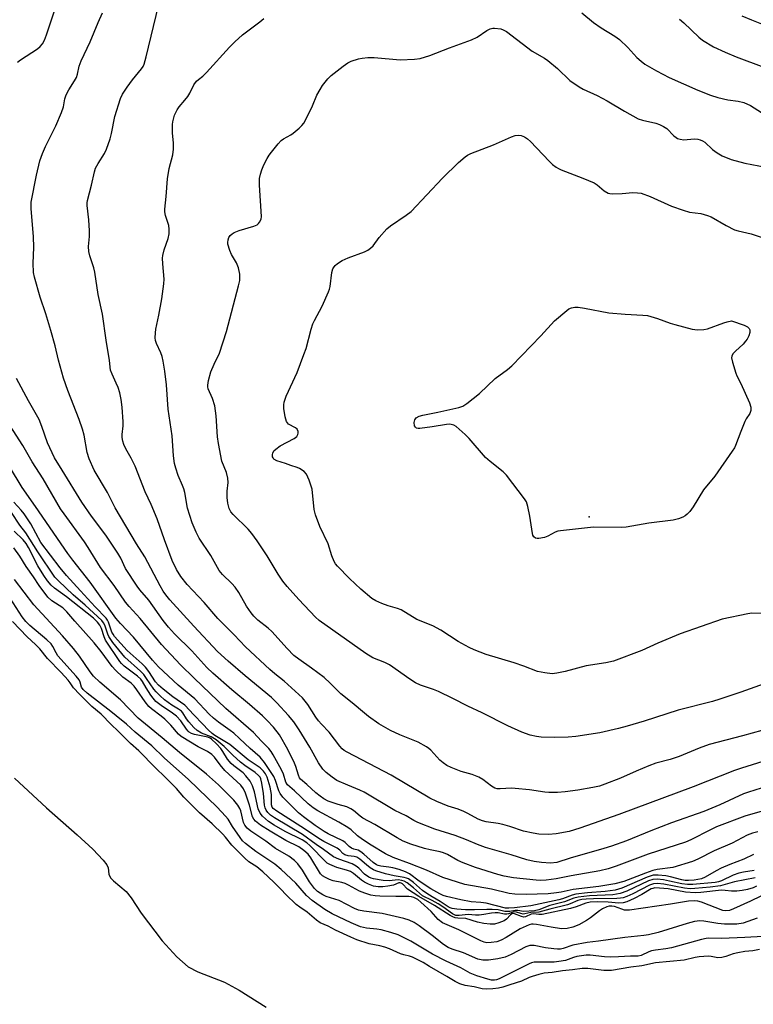
# Model space of a CAD drawing. Units: inches. Extents: x 1303767 to 1309767, y 565446 to 569446.
# Drawn here: x 1304136 to 1304360, y 565611 to 565912 of the extents above; entities that cross this region are included whole.
import ezdxf

# ---------------------------------------------------------------- set-up
doc = ezdxf.new("R2010")
doc.units = ezdxf.units.IN
doc.header["$MEASUREMENT"] = 0
for name, color, linetype in [('ELEV-Spot Elevation', 7, 'Continuous'), ('HYDRO-Stream Poly Centerlines', 142, 'Continuous'), ('HYDRO-Water Body', 4, 'Continuous'), ('Undefined', 1, 'Continuous')]:
    doc.layers.add(name, color=color, linetype=linetype)

msp = doc.modelspace()

# ---------------------------------------------------------------- linework, layer by layer
at = {"layer": 'ELEV-Spot Elevation'}
msp.add_point((1304310.1, 565760.3, 386.38), dxfattribs=at)
at = {"layer": 'HYDRO-Stream Poly Centerlines'}
msp.add_lwpolyline([(1304134.25, 565680.4), (1304144.14, 565671.32), (1304153.49, 565663.02), (1304158.28, 565658.6), (1304161.42, 565655.3), (1304162.51, 565653.8), (1304162.96, 565652.88), (1304163.21, 565650.93), (1304163.7, 565649.89), (1304164.58, 565648.89), (1304168.48, 565645.64), (1304169.98, 565643.72), (1304173.09, 565639.02), (1304179.49, 565630.58), (1304183.95, 565625.64), (1304187.46, 565622.59), (1304190.43, 565621.07), (1304198.58, 565617.96), (1304203.08, 565615.47), (1304211.28, 565610.23)], dxfattribs=at)
at = {"layer": 'HYDRO-Water Body'}
msp.add_lwpolyline([(1304134.25, 565680.4), (1304144.14, 565671.32), (1304153.49, 565663.02), (1304158.28, 565658.6), (1304161.42, 565655.3), (1304162.51, 565653.8), (1304162.96, 565652.88), (1304163.21, 565650.93), (1304163.7, 565649.89), (1304164.58, 565648.89), (1304168.48, 565645.64), (1304169.98, 565643.72), (1304173.09, 565639.02), (1304179.49, 565630.58), (1304183.95, 565625.64), (1304187.46, 565622.59), (1304190.43, 565621.07), (1304198.58, 565617.96), (1304203.08, 565615.47), (1304211.28, 565610.23)], dxfattribs=at)
at = {"layer": 'Undefined'}
for points, elevation in [([(1304362.8, 565677.29), (1304358.94, 565676.09), (1304357.39, 565675.53), (1304350.1, 565672.24), (1304345.24, 565670.14), (1304335.31, 565666.71), (1304328.99, 565664.28), (1304321.54, 565661.22), (1304316.93, 565659.57), (1304314.6, 565658.84), (1304304.28, 565655.91), (1304300.23, 565654.54), (1304298.36, 565654.32), (1304295.53, 565654.54), (1304293.33, 565654.87), (1304291.12, 565655.35), (1304286.25, 565656.86), (1304278.43, 565659.14), (1304275.94, 565660.03), (1304272.6, 565661.49), (1304269.13, 565662.86), (1304262.93, 565664.8), (1304257.73, 565666.79), (1304256.5, 565667.39), (1304254.17, 565668.79), (1304250.71, 565670.5), (1304241.26, 565676.04), (1304239.99, 565676.65), (1304236.25, 565678.19), (1304232.98, 565679.67), (1304231.48, 565680.62), (1304229.62, 565682.06), (1304228.66, 565683.14), (1304227.32, 565685.05), (1304224.65, 565689.89), (1304221.41, 565695.19), (1304219.73, 565697.61), (1304218.13, 565699.5), (1304214.52, 565703.44), (1304212.9, 565705.06), (1304204.83, 565711.7), (1304199.68, 565716.17), (1304196.4, 565719.17), (1304189.16, 565726.83), (1304181.86, 565734.91), (1304180.59, 565736.45), (1304179.79, 565737.59), (1304178.84, 565739.2), (1304174.18, 565748.05), (1304171.66, 565752.11), (1304165.1, 565763.14), (1304162.77, 565767.75), (1304158.63, 565774.63), (1304157.1, 565778.11), (1304156.58, 565780.04), (1304155.64, 565785.3), (1304155.12, 565787.19), (1304154.13, 565790.15), (1304150.66, 565799.03), (1304149.32, 565802.75), (1304147.81, 565808.29), (1304146.75, 565812.65), (1304145.43, 565817.39), (1304143.91, 565822.45), (1304142.18, 565827.54), (1304140.37, 565833.73), (1304140.15, 565835.14), (1304140.04, 565837.99), (1304140.19, 565842.78), (1304140.1, 565846.16), (1304139.37, 565854.64), (1304139.43, 565856.62), (1304141.02, 565864.91), (1304142.08, 565869.26), (1304142.83, 565871.49), (1304143.74, 565873.66), (1304146.92, 565880.01), (1304148.65, 565884.12), (1304149.26, 565885.78), (1304149.7, 565888.3), (1304150.11, 565889.52), (1304150.96, 565891.04), (1304152.7, 565893.77), (1304153.24, 565894.79), (1304153.54, 565895.81), (1304154.09, 565898.25), (1304154.69, 565899.93), (1304157.42, 565905.71), (1304159.85, 565911.63), (1304161.22, 565914.56)], 376), ([(1304363.27, 565685.42), (1304356.72, 565683.4), (1304354.61, 565682.68), (1304341.95, 565677.66), (1304319.17, 565669.21), (1304307.33, 565665.02), (1304304.02, 565664.05), (1304300.03, 565663.34), (1304297.7, 565663.16), (1304294.75, 565663.2), (1304292.98, 565663.5), (1304290.05, 565664.17), (1304285.87, 565665.61), (1304283.7, 565666.21), (1304282.31, 565666.49), (1304278.63, 565667.04), (1304277.51, 565667.3), (1304276.14, 565667.84), (1304273.06, 565669.57), (1304271.79, 565670.2), (1304270.02, 565670.86), (1304267.04, 565671.74), (1304263.48, 565673.18), (1304261.37, 565674.23), (1304249.51, 565681.29), (1304236.13, 565688.3), (1304235.22, 565688.83), (1304234.58, 565689.32), (1304233.82, 565690.17), (1304230.54, 565694.4), (1304228.22, 565696.86), (1304227.35, 565697.89), (1304226.54, 565699.01), (1304224.08, 565702.88), (1304222.42, 565704.9), (1304216.83, 565710.07), (1304213.99, 565712.3), (1304212.43, 565713.62), (1304204.96, 565720.55), (1304201.54, 565724.2), (1304196.56, 565729.25), (1304192.34, 565734.16), (1304187.11, 565739.63), (1304185.15, 565742.09), (1304183.84, 565744.19), (1304182.55, 565746.96), (1304180.15, 565753.34), (1304177.91, 565759.69), (1304176.07, 565764.07), (1304174.32, 565767.98), (1304171.21, 565775.82), (1304170.04, 565778.34), (1304168.4, 565781.16), (1304167.78, 565782.43), (1304167.45, 565783.52), (1304167.27, 565784.58), (1304167.27, 565785.55), (1304167.52, 565788.22), (1304167.55, 565789.41), (1304167.27, 565793.9), (1304166.94, 565796.27), (1304166.51, 565798.32), (1304166, 565799.95), (1304165.45, 565801.29), (1304164.15, 565803.96), (1304163.7, 565805.25), (1304163.32, 565808.19), (1304162.3, 565814.42), (1304161.2, 565822.31), (1304159.93, 565828.4), (1304158.9, 565835.18), (1304158.58, 565836.53), (1304157.34, 565840.18), (1304157.06, 565841.51), (1304156.93, 565843.11), (1304157.22, 565846.18), (1304157.23, 565847.87), (1304157.04, 565851.26), (1304156.52, 565855.57), (1304156.5, 565856.43), (1304156.6, 565857.14), (1304157.88, 565861.87), (1304158.77, 565865.91), (1304159.11, 565867.03), (1304159.88, 565868.52), (1304161.87, 565871.54), (1304162.44, 565872.9), (1304163.55, 565875.98), (1304164, 565877.69), (1304165, 565882.86), (1304166.77, 565888.35), (1304167.37, 565889.64), (1304168.78, 565891.78), (1304170.43, 565894.12), (1304173.18, 565897.44), (1304173.64, 565898.15), (1304174, 565898.91), (1304174.63, 565901.1), (1304178.32, 565916.69)], 378), ([(1304307.94, 565914.63), (1304311.45, 565911.65), (1304313.78, 565909.99), (1304318.01, 565907.44), (1304319.43, 565906.42), (1304322.02, 565904), (1304324.72, 565900.93), (1304326.01, 565899.79), (1304327.17, 565898.92), (1304330.73, 565896.85), (1304334.67, 565894.81), (1304343.44, 565890.92), (1304347.31, 565889.37), (1304349.52, 565888.7), (1304352.59, 565887.93), (1304355.77, 565887.56), (1304357.42, 565887.11), (1304359.51, 565886.22), (1304362.89, 565884.12)], 380), ([(1304362.95, 565694.96), (1304357.07, 565693.31), (1304346.91, 565690.63), (1304343.76, 565689.5), (1304337.7, 565686.99), (1304334.88, 565686.1), (1304330.58, 565684.9), (1304328.36, 565684.12), (1304324.57, 565682.55), (1304319.72, 565680.36), (1304314.98, 565678.52), (1304313.29, 565677.94), (1304311.29, 565677.49), (1304306.71, 565676.67), (1304302.75, 565676.13), (1304300.42, 565676), (1304297.77, 565675.97), (1304296.59, 565676.03), (1304291.89, 565676.75), (1304287.51, 565677.24), (1304286.35, 565677.28), (1304282.89, 565677.06), (1304282.04, 565677.12), (1304281.24, 565677.33), (1304280.28, 565677.88), (1304277.59, 565679.96), (1304276.41, 565680.71), (1304274.34, 565681.49), (1304270.99, 565682.39), (1304267.96, 565683.59), (1304266.63, 565684.22), (1304265.48, 565685), (1304264.42, 565685.89), (1304261.71, 565688.91), (1304261.09, 565689.46), (1304260.37, 565689.97), (1304257.78, 565691.39), (1304252.24, 565693.59), (1304249.32, 565694.93), (1304245.77, 565697.01), (1304242.65, 565699.18), (1304241.35, 565700.21), (1304237.6, 565703.45), (1304234.13, 565706.18), (1304230.93, 565709.41), (1304229.02, 565711.18), (1304225.21, 565714.06), (1304221.29, 565716.75), (1304219.8, 565717.94), (1304217.69, 565720.01), (1304213.04, 565725.28), (1304211.94, 565726.25), (1304208.8, 565728.72), (1304207.58, 565729.89), (1304206.71, 565730.94), (1304205.28, 565733), (1304202.91, 565737.17), (1304201.77, 565738.86), (1304200.83, 565739.95), (1304197.95, 565742.64), (1304196.91, 565743.92), (1304194.37, 565748.53), (1304190.8, 565753.76), (1304189.9, 565755.6), (1304188.63, 565758.55), (1304187.25, 565762.99), (1304186.37, 565767.8), (1304186.1, 565768.89), (1304185.71, 565769.96), (1304184.39, 565772.98), (1304183.62, 565775.25), (1304183.22, 565776.68), (1304182.92, 565779.05), (1304182.58, 565785.08), (1304181.31, 565793.25), (1304180.85, 565800.71), (1304180.31, 565804.88), (1304179.79, 565807.97), (1304179.46, 565809.38), (1304179.06, 565810.49), (1304177.71, 565813.41), (1304177.45, 565814.28), (1304177.37, 565815.15), (1304177.4, 565816.62), (1304177.52, 565817.79), (1304178.46, 565822.06), (1304179.4, 565827.05), (1304180, 565831.68), (1304180.06, 565833.12), (1304179.67, 565837.73), (1304179.61, 565839.47), (1304179.65, 565840.33), (1304180.05, 565842.01), (1304181.28, 565845.54), (1304181.6, 565846.93), (1304181.63, 565848.38), (1304181.52, 565849.54), (1304180.53, 565852.54), (1304180.33, 565853.67), (1304180.3, 565854.54), (1304180.68, 565858.35), (1304181.08, 565863.79), (1304181.65, 565866.94), (1304182.71, 565871.13), (1304182.94, 565872.84), (1304183, 565874.83), (1304182.68, 565877.75), (1304182.6, 565879.2), (1304182.61, 565880.36), (1304182.71, 565881.18), (1304183.29, 565883.29), (1304184.06, 565884.88), (1304184.71, 565885.86), (1304186.42, 565887.83), (1304187.32, 565889), (1304187.9, 565889.99), (1304189.16, 565892.54), (1304189.98, 565893.64), (1304190.57, 565894.19), (1304191.88, 565895.19), (1304193.06, 565896.32), (1304200.09, 565904.06), (1304201.74, 565905.72), (1304204.11, 565907.89), (1304209.36, 565911.87), (1304210.58, 565912.89)], 380), ([(1304337.79, 565912.65), (1304339.07, 565911.54), (1304343.67, 565907.12), (1304344.8, 565906.22), (1304348.17, 565904.17), (1304351.72, 565902.51), (1304355.14, 565901.11), (1304363.63, 565897.99)], 378), ([(1304356.89, 565913.71), (1304359.82, 565912.42), (1304362.88, 565911.21)], 376), ([(1304367.95, 565710.74), (1304356.51, 565706.63), (1304350.15, 565704.5), (1304347.92, 565703.86), (1304337.41, 565701.16), (1304326.99, 565697.78), (1304321.75, 565696.23), (1304319.1, 565695.52), (1304313.39, 565694.27), (1304306.04, 565693.08), (1304303.69, 565692.87), (1304299.58, 565692.78), (1304295.43, 565692.87), (1304294.01, 565693.1), (1304292.06, 565693.55), (1304289.58, 565694.48), (1304285.27, 565696.35), (1304277.39, 565700.36), (1304272.98, 565702.43), (1304268.47, 565704.74), (1304264.07, 565706.88), (1304262.47, 565707.54), (1304258.58, 565708.87), (1304256.97, 565709.57), (1304255.24, 565710.66), (1304249.05, 565715), (1304247.57, 565715.71), (1304243.94, 565717.16), (1304241.77, 565718.48), (1304227.55, 565728.58), (1304226.45, 565729.6), (1304221.31, 565735.03), (1304217.73, 565738.98), (1304216.43, 565740.61), (1304214.93, 565742.84), (1304211.57, 565748.35), (1304208.54, 565752.98), (1304206.93, 565755.27), (1304205.77, 565756.6), (1304201.17, 565761.02), (1304200.48, 565761.91), (1304200, 565762.89), (1304199.6, 565764.51), (1304199.37, 565766.29), (1304199.41, 565768.22), (1304199.65, 565770.81), (1304199.56, 565772.22), (1304199.12, 565773.86), (1304197.75, 565777.36), (1304196.67, 565782.82), (1304196.39, 565784.84), (1304196.04, 565791.2), (1304195.64, 565794.31), (1304194.91, 565796.53), (1304193.59, 565799.54), (1304193.46, 565800.08), (1304193.43, 565800.64), (1304193.65, 565802.08), (1304194.34, 565804.67), (1304195.36, 565807.09), (1304197.02, 565810.4), (1304199.2, 565817.05), (1304202.87, 565831.03), (1304203.22, 565832.66), (1304203.27, 565833.49), (1304203.2, 565834.62), (1304202.86, 565836.56), (1304202.18, 565838.05), (1304200.72, 565840.59), (1304200.15, 565841.89), (1304199.59, 565843.76), (1304199.54, 565844.3), (1304199.64, 565845.07), (1304199.9, 565845.81), (1304200.32, 565846.45), (1304200.89, 565846.95), (1304201.54, 565847.37), (1304203.09, 565847.98), (1304207.51, 565849.25), (1304208.53, 565849.74), (1304208.95, 565850.07), (1304209.29, 565850.47), (1304209.75, 565851.41), (1304209.85, 565852.22), (1304209.28, 565861.82), (1304209.3, 565863.85), (1304209.56, 565865.24), (1304209.96, 565866.58), (1304210.6, 565868.04), (1304211.6, 565869.97), (1304212.24, 565871.03), (1304212.93, 565871.96), (1304214.94, 565874.44), (1304215.92, 565875.49), (1304216.59, 565876), (1304218.84, 565877.23), (1304219.57, 565877.73), (1304221.42, 565879.25), (1304222.27, 565880.07), (1304222.79, 565880.78), (1304223.62, 565882.36), (1304225.46, 565886.14), (1304226.85, 565889.34), (1304227.82, 565891.1), (1304228.58, 565892.3), (1304230.21, 565894.34), (1304231.2, 565895.39), (1304234.87, 565898.28), (1304236.3, 565899.28), (1304237.36, 565899.77), (1304239.6, 565900.48), (1304240.73, 565900.72), (1304242.37, 565900.89), (1304244.35, 565900.89), (1304252.35, 565900.22), (1304256.69, 565900.37), (1304258.4, 565900.58), (1304261.38, 565901.53), (1304267.4, 565903.87), (1304274.15, 565906.27), (1304275.88, 565907.11), (1304278.84, 565909.13), (1304279.86, 565909.68), (1304280.66, 565909.89), (1304281.2, 565909.92), (1304283.08, 565909.65), (1304283.85, 565909.4), (1304284.83, 565908.82), (1304292.66, 565902.81), (1304296.52, 565900.66), (1304297.47, 565900.02), (1304300.43, 565897.57), (1304304.23, 565893.92), (1304307.04, 565891.93), (1304308.29, 565891.24), (1304312.59, 565889.25), (1304315.64, 565887.67), (1304320.91, 565884.44), (1304325.11, 565882.15), (1304326.5, 565881.69), (1304330.55, 565880.86), (1304331.62, 565880.45), (1304332.92, 565879.84), (1304333.86, 565879.22), (1304336.04, 565876.98), (1304336.72, 565876.43), (1304337.21, 565876.14), (1304338.01, 565875.89), (1304339.14, 565875.76), (1304342.29, 565875.98), (1304343.35, 565875.91), (1304344.13, 565875.75), (1304344.84, 565875.45), (1304345.51, 565875.01), (1304347.9, 565872.75), (1304349.3, 565871.69), (1304350.86, 565870.84), (1304353.58, 565869.66), (1304357.73, 565868.58), (1304368.45, 565866.57)], 382), ([(1304363.14, 565730.74), (1304359.9, 565730.81), (1304358.72, 565730.7), (1304350.8, 565729.06), (1304337.97, 565724.54), (1304331.11, 565721.71), (1304326.22, 565719.4), (1304317.6, 565716.17), (1304315.29, 565715.64), (1304309.24, 565714.73), (1304302.79, 565712.97), (1304300.22, 565712.47), (1304298.79, 565712.32), (1304296.55, 565712.57), (1304294.33, 565713.05), (1304290.17, 565714.62), (1304287.15, 565715.65), (1304278.64, 565718.16), (1304274.94, 565719.62), (1304273.38, 565720.35), (1304270.09, 565722.22), (1304264.78, 565725.68), (1304262.27, 565726.95), (1304257.45, 565728.95), (1304252.57, 565731.91), (1304251.49, 565732.32), (1304248.65, 565733.12), (1304246.71, 565733.81), (1304244.82, 565734.6), (1304243.59, 565735.36), (1304240.23, 565738.2), (1304236.83, 565741.45), (1304233.12, 565745.25), (1304232.55, 565745.92), (1304232.11, 565746.63), (1304231.37, 565748.42), (1304230.31, 565752.09), (1304227.75, 565757.42), (1304226.42, 565760.94), (1304226.04, 565762.63), (1304225.4, 565768.82), (1304224.49, 565771.58), (1304223.66, 565773.4), (1304222.92, 565774.19), (1304221.54, 565775.09), (1304220.78, 565775.44), (1304218.88, 565776.02), (1304217.21, 565776.69), (1304214.52, 565777.5), (1304213.7, 565778.02), (1304213.44, 565778.36), (1304213.26, 565778.73), (1304213.21, 565779.37), (1304213.33, 565779.84), (1304213.7, 565780.49), (1304214.25, 565781.06), (1304215.6, 565782.02), (1304219.92, 565784.28), (1304220.69, 565784.91), (1304221.01, 565785.49), (1304221.1, 565785.98), (1304221.09, 565786.48), (1304220.81, 565787.12), (1304220.24, 565787.61), (1304218.19, 565788.74), (1304217.8, 565789.11), (1304217.54, 565789.56), (1304217.17, 565790.91), (1304216.76, 565793.5), (1304216.7, 565794.64), (1304216.82, 565795.43), (1304217.39, 565797.24), (1304220.75, 565804.49), (1304222.87, 565810), (1304223.5, 565811.9), (1304225.04, 565817.78), (1304225.57, 565819.43), (1304226.07, 565820.46), (1304228.44, 565824.76), (1304230.4, 565829.22), (1304230.67, 565830.03), (1304230.84, 565830.87), (1304231.42, 565835.15), (1304231.74, 565836.19), (1304232.11, 565836.89), (1304232.47, 565837.3), (1304233.12, 565837.84), (1304234.56, 565838.77), (1304236.44, 565839.59), (1304241.38, 565841.43), (1304242.4, 565841.94), (1304243.26, 565842.57), (1304244.02, 565843.3), (1304245.87, 565845.84), (1304248.23, 565848.51), (1304249.38, 565849.44), (1304254.14, 565852.63), (1304255.66, 565853.8), (1304265.23, 565863.96), (1304270.2, 565868.8), (1304272.22, 565870.51), (1304272.92, 565870.99), (1304273.91, 565871.48), (1304280.86, 565874.19), (1304286.39, 565876.66), (1304287.5, 565877.03), (1304288.59, 565877.19), (1304289.35, 565877.08), (1304290.34, 565876.62), (1304291.28, 565875.98), (1304292.16, 565875.22), (1304297.87, 565869.18), (1304298.93, 565868.2), (1304300.05, 565867.33), (1304300.78, 565866.89), (1304301.58, 565866.52), (1304308.16, 565864.01), (1304311.67, 565862.53), (1304312.62, 565861.92), (1304314.75, 565860.09), (1304315.96, 565859.42), (1304316.49, 565859.28), (1304317.33, 565859.22), (1304320.22, 565859.32), (1304323.46, 565859.56), (1304324.9, 565859.52), (1304326.04, 565859.36), (1304328.8, 565858.42), (1304335.33, 565855.41), (1304338.87, 565854.14), (1304340.8, 565853.59), (1304344.35, 565853.17), (1304346.36, 565852.59), (1304347.44, 565852.11), (1304352.05, 565849.5), (1304354.65, 565848.2), (1304355.71, 565847.88), (1304359.67, 565846.91), (1304365.75, 565844.94)], 384), ([(1304361.34, 565647.29), (1304360.29, 565646.82), (1304358.57, 565646.31), (1304356.92, 565645.99), (1304355.31, 565645.81), (1304353.7, 565645.8), (1304351.8, 565646.02), (1304350.61, 565646.04), (1304344.27, 565645.36), (1304342.56, 565645.29), (1304339.59, 565645.45), (1304334.35, 565646.44), (1304331.7, 565646.71), (1304330.24, 565646.75), (1304329.62, 565646.64), (1304329.11, 565646.44), (1304326.26, 565644.76), (1304323.9, 565643.51), (1304321.71, 565642.54), (1304320.59, 565642.19), (1304319.26, 565642.14), (1304315.92, 565642.4), (1304312.68, 565642.55), (1304310.45, 565642.41), (1304309.1, 565642.09), (1304306.15, 565640.96), (1304304.45, 565640.5), (1304295.78, 565638.67), (1304294.77, 565638.61), (1304293.09, 565638.82), (1304292.39, 565638.77), (1304290.62, 565637.97), (1304290.16, 565637.86), (1304289.39, 565638), (1304287.3, 565638.85), (1304286.69, 565638.89), (1304286.09, 565638.54), (1304284.86, 565637.23), (1304284.14, 565636.71), (1304282.51, 565636.06), (1304281.18, 565635.68), (1304279.83, 565635.64), (1304277.91, 565635.88), (1304276, 565636.3), (1304272.38, 565637.4), (1304269.94, 565637.53), (1304269.16, 565637.66), (1304268.45, 565637.91), (1304267.65, 565638.33), (1304262.84, 565641.44), (1304258.02, 565644.17), (1304254.59, 565646.43), (1304252.99, 565647.99), (1304252.59, 565648.26), (1304252.29, 565648.37), (1304251.94, 565648.36), (1304250.24, 565647.66), (1304248.5, 565647.3), (1304247.01, 565647.08), (1304245.61, 565647.06), (1304244.11, 565647.32), (1304242.57, 565647.88), (1304241.35, 565648.48), (1304240.43, 565649.14), (1304238.03, 565651.16), (1304237.12, 565651.77), (1304235.89, 565652.22), (1304232.88, 565653.04), (1304230.74, 565653.95), (1304230.01, 565654.39), (1304229.58, 565654.74), (1304224.7, 565659.72), (1304223.73, 565660.55), (1304222.32, 565661.44), (1304217.08, 565664.02), (1304213.72, 565665.93), (1304212.06, 565667.08), (1304210.14, 565668.73), (1304209.46, 565669.63), (1304208.88, 565670.99), (1304207.74, 565676.15), (1304207.16, 565677.99), (1304206.41, 565679.45), (1304205.13, 565681.09), (1304204.22, 565681.97), (1304201.42, 565684.09), (1304200.59, 565684.87), (1304199.51, 565686.22), (1304198.05, 565688.57), (1304197.44, 565689.41), (1304196.13, 565690.86), (1304194.62, 565692.28), (1304194.16, 565692.61), (1304193.5, 565692.88), (1304189.37, 565693.72), (1304188.43, 565694.04), (1304187.77, 565694.41), (1304187.39, 565694.73), (1304186.9, 565695.32), (1304185.22, 565697.9), (1304183.82, 565699.37), (1304182.66, 565700.26), (1304179.13, 565702.57), (1304177.58, 565703.87), (1304176.71, 565704.84), (1304176.03, 565705.78), (1304174.61, 565707.98), (1304173.44, 565709.98), (1304172.94, 565710.65), (1304171.89, 565711.62), (1304167.89, 565714.59), (1304167.05, 565715.4), (1304166.5, 565716.09), (1304162.18, 565722.61), (1304161.7, 565723.66), (1304160.95, 565726.16), (1304160.41, 565727.18), (1304159.72, 565728.1), (1304158.47, 565729.28), (1304150.2, 565735.84), (1304146.55, 565738.46), (1304145.51, 565739.46), (1304144.36, 565740.76), (1304143.24, 565742.42), (1304141.47, 565745.36), (1304138.59, 565750.94), (1304137.86, 565752.17), (1304136.93, 565753.29), (1304134.16, 565755.98)], 364), ([(1304365.66, 565645.72), (1304359.49, 565642.68), (1304354.33, 565640.35), (1304353.04, 565639.85), (1304351.98, 565639.72), (1304351.07, 565639.88), (1304344.49, 565642.43), (1304343.41, 565642.73), (1304342.41, 565642.84), (1304340.56, 565642.74), (1304335.07, 565641.75), (1304322.52, 565639.94), (1304320.94, 565640.01), (1304320.17, 565640.22), (1304317.85, 565641.07), (1304317.04, 565641.19), (1304316.3, 565641.16), (1304315.53, 565640.95), (1304314.23, 565640.33), (1304313.26, 565639.71), (1304310.54, 565637.6), (1304309.32, 565636.79), (1304306.99, 565635.46), (1304305.12, 565634.71), (1304303.41, 565634.37), (1304301.67, 565634.28), (1304298.54, 565634.73), (1304294.07, 565635.62), (1304293.05, 565635.71), (1304292.49, 565635.67), (1304291.83, 565635.47), (1304288.98, 565634.25), (1304284.76, 565631.59), (1304283.21, 565630.79), (1304281.87, 565630.32), (1304280.2, 565630.03), (1304278.82, 565630.01), (1304278.01, 565630.17), (1304276.96, 565630.53), (1304270.27, 565633.91), (1304265.25, 565636.13), (1304263.92, 565637.09), (1304261.79, 565639.54), (1304258.67, 565642.45), (1304257.67, 565643.24), (1304256.54, 565643.82), (1304255.78, 565644.04), (1304254.96, 565644.14), (1304250.98, 565644.14), (1304246.06, 565644.28), (1304244.65, 565644.37), (1304243.36, 565644.58), (1304241.46, 565645.16), (1304239.88, 565645.76), (1304236.55, 565647.65), (1304235.53, 565648.14), (1304234.5, 565648.44), (1304231.79, 565648.9), (1304230.73, 565649.3), (1304229.45, 565649.91), (1304228.51, 565650.5), (1304227.92, 565651.11), (1304225, 565656), (1304224.11, 565657.09), (1304222.86, 565658.2), (1304221.26, 565659.32), (1304217.34, 565661.28), (1304212.5, 565664.13), (1304209.54, 565665.98), (1304208, 565667.21), (1304207.5, 565667.85), (1304207.16, 565668.56), (1304206.22, 565672.11), (1304205.01, 565675.8), (1304204.33, 565677.11), (1304203.55, 565678.17), (1304198.7, 565682.72), (1304197.2, 565684.47), (1304195.53, 565686.75), (1304194.72, 565687.56), (1304193.32, 565688.57), (1304190.51, 565689.98), (1304185.25, 565693.15), (1304184.52, 565693.81), (1304182.11, 565696.57), (1304180.3, 565698.42), (1304179.19, 565699.36), (1304176.19, 565701.6), (1304175.39, 565702.3), (1304174.25, 565703.71), (1304171.74, 565707.42), (1304170.91, 565708.51), (1304169.98, 565709.4), (1304167.44, 565711.3), (1304165.18, 565713.38), (1304164.21, 565714.57), (1304160.83, 565719.14), (1304158.72, 565721.78), (1304152.74, 565728.37), (1304150.27, 565731.31), (1304149.04, 565732.45), (1304145.69, 565734.6), (1304144.5, 565735.71), (1304141.84, 565739.31), (1304140.14, 565741.93), (1304137.87, 565745.15), (1304135.96, 565748.28), (1304134.08, 565750.9)], 362), ([(1304361.51, 565637.47), (1304357.27, 565636.03), (1304355.31, 565635.7), (1304351.57, 565635.66), (1304349.53, 565635.86), (1304345.19, 565636.62), (1304344.05, 565636.65), (1304342.35, 565636.49), (1304340.11, 565635.92), (1304331.23, 565633.13), (1304328.25, 565632.4), (1304326.89, 565632.18), (1304321.03, 565631.63), (1304313.03, 565630.47), (1304309.48, 565630.11), (1304305.11, 565629.25), (1304302.23, 565628.26), (1304301.37, 565628.07), (1304300.5, 565628.01), (1304299.35, 565628.1), (1304296.75, 565628.47), (1304293.31, 565629.13), (1304292.01, 565629.14), (1304290.72, 565628.69), (1304286.26, 565626.38), (1304284.42, 565625.59), (1304282.23, 565625.06), (1304279.35, 565624.71), (1304277.59, 565624.66), (1304276.12, 565624.96), (1304271.68, 565626.86), (1304268.23, 565628.01), (1304266.96, 565628.53), (1304265.56, 565629.44), (1304262.11, 565632.22), (1304258.17, 565635.2), (1304256.63, 565636.17), (1304255.04, 565636.93), (1304253.4, 565637.42), (1304246.83, 565638.92), (1304241.17, 565639.65), (1304239.55, 565639.97), (1304238.31, 565640.48), (1304233.64, 565642.87), (1304229.69, 565644.19), (1304228.62, 565644.63), (1304227.03, 565645.64), (1304226.06, 565646.6), (1304224.59, 565648.67), (1304222.47, 565652.24), (1304221, 565654.09), (1304220, 565655.14), (1304218.2, 565656.48), (1304214.15, 565658.8), (1304211.22, 565661.06), (1304206.57, 565664.13), (1304205.47, 565665.06), (1304204.77, 565666.01), (1304204.37, 565666.79), (1304203.52, 565670.33), (1304203.24, 565671.08), (1304202.67, 565672.05), (1304201.42, 565673.6), (1304196.71, 565678.32), (1304193.04, 565681.61), (1304184.75, 565688.23), (1304179.49, 565692.72), (1304172.17, 565698.77), (1304166.72, 565704.31), (1304160.43, 565709.71), (1304158.45, 565711.62), (1304157.42, 565712.91), (1304154.15, 565717.66), (1304152.37, 565720.01), (1304148.95, 565723.96), (1304140.2, 565733.4), (1304134.27, 565741.12)], 360), ([(1304363.36, 565631.91), (1304357.77, 565631.58), (1304350.63, 565631.3), (1304346.76, 565631.39), (1304345.95, 565631.33), (1304344.53, 565631.01), (1304335.37, 565628.45), (1304333.56, 565628.09), (1304330.45, 565627.72), (1304329.26, 565627.51), (1304328.4, 565627.2), (1304326.08, 565626.09), (1304325.16, 565625.87), (1304322.74, 565625.89), (1304319.14, 565625.66), (1304316.61, 565625.62), (1304314.86, 565625.71), (1304310.43, 565626.18), (1304309.19, 565626.19), (1304306.37, 565625.74), (1304305.3, 565625.43), (1304302.95, 565624.57), (1304300.84, 565624.22), (1304299.42, 565624.09), (1304294.8, 565624.09), (1304293.29, 565624), (1304292.53, 565623.81), (1304291.81, 565623.52), (1304282.56, 565618.94), (1304281.81, 565618.65), (1304281.22, 565618.53), (1304280.25, 565618.57), (1304279.12, 565618.84), (1304275.81, 565619.91), (1304273.7, 565620.72), (1304270.84, 565622.27), (1304266.38, 565624.32), (1304262.16, 565626.53), (1304255.59, 565630.52), (1304251.66, 565632.41), (1304249.46, 565633.15), (1304246.48, 565633.98), (1304245.17, 565634.16), (1304242.04, 565634.41), (1304240.18, 565634.82), (1304237.28, 565636.04), (1304231.53, 565638.85), (1304229.29, 565640.21), (1304225.36, 565642.88), (1304223.66, 565644.5), (1304220.38, 565648.18), (1304215.88, 565652.43), (1304213.93, 565653.99), (1304208.12, 565657.87), (1304204.94, 565660.36), (1304204.1, 565661.21), (1304203.37, 565662.15), (1304201.01, 565665.58), (1304199.65, 565667.81), (1304198.91, 565668.71), (1304196.27, 565671.46), (1304187.51, 565679.98), (1304180.06, 565686.62), (1304176.34, 565690.23), (1304171.22, 565694.43), (1304168.56, 565696.91), (1304165.36, 565699.43), (1304163.76, 565700.8), (1304156.52, 565706.39), (1304155.26, 565707.47), (1304154.75, 565708.23), (1304154.41, 565709.73), (1304154.04, 565710.44), (1304153.15, 565711.56), (1304147.6, 565717.77), (1304147.03, 565718.68), (1304146.04, 565720.7), (1304145.49, 565721.5), (1304144.23, 565722.73), (1304139.04, 565727.04), (1304137.75, 565728.3), (1304136.68, 565729.73), (1304133.02, 565735.45)], 358), ([(1304362.28, 565627.88), (1304360.19, 565627.53), (1304357.74, 565627.28), (1304355.67, 565626.93), (1304354.21, 565626.59), (1304351.99, 565625.74), (1304350.72, 565625.43), (1304349.5, 565625.39), (1304347.47, 565625.76), (1304346.61, 565625.84), (1304343.77, 565625.64), (1304342.53, 565625.43), (1304339.25, 565624.63), (1304330.41, 565623.84), (1304326.29, 565622.92), (1304322.91, 565622.49), (1304316.96, 565621.53), (1304315.77, 565621.45), (1304314.64, 565621.48), (1304309.74, 565622.08), (1304307.95, 565622.14), (1304305.07, 565621.73), (1304302.02, 565621.42), (1304298.79, 565620.89), (1304296.39, 565620.66), (1304294.69, 565620.31), (1304292.67, 565619.71), (1304291.78, 565619.37), (1304289.43, 565618.28), (1304285.85, 565617.15), (1304283.7, 565616.36), (1304282.36, 565616.06), (1304280.7, 565615.89), (1304278.85, 565615.81), (1304277.38, 565615.93), (1304274.94, 565616.48), (1304272.23, 565616.93), (1304270.61, 565617.41), (1304269.13, 565618.1), (1304266.59, 565619.67), (1304261.31, 565622.67), (1304259.3, 565623.93), (1304256.08, 565625.6), (1304255.2, 565625.93), (1304253.47, 565626.25), (1304252.42, 565626.55), (1304249.09, 565628.11), (1304247.58, 565628.68), (1304246.1, 565629.07), (1304242.84, 565629.65), (1304239.08, 565630.89), (1304237.22, 565631.66), (1304232.51, 565633.89), (1304230.24, 565635.06), (1304227.87, 565636.09), (1304226.7, 565636.9), (1304223.89, 565639.36), (1304221.56, 565640.89), (1304220.46, 565641.73), (1304217.3, 565644.78), (1304215.92, 565646.31), (1304213.68, 565648.52), (1304210.24, 565651.71), (1304208.42, 565653.2), (1304206.04, 565654.76), (1304204.75, 565655.88), (1304200.78, 565659.87), (1304198.83, 565662.35), (1304198.02, 565663.23), (1304194.74, 565666.41), (1304190.93, 565669.77), (1304187.63, 565672.98), (1304186.1, 565674.57), (1304183.87, 565677.2), (1304180.44, 565680.69), (1304177.41, 565683.57), (1304172.37, 565688.69), (1304169.84, 565690.98), (1304166.07, 565694.79), (1304163.92, 565696.79), (1304160.83, 565699.94), (1304157.99, 565702.29), (1304154.19, 565706.06), (1304152.39, 565707.99), (1304151.34, 565709.58), (1304150.69, 565710.36), (1304148.53, 565712.74), (1304144.43, 565717.03), (1304142.02, 565719.97), (1304140.72, 565721.29), (1304138.2, 565723.59), (1304133.67, 565728.29)], 356)]:
    msp.add_lwpolyline(points, dxfattribs=dict(at, elevation=elevation))
at = {"layer": 'Undefined', "elevation": 386}
msp.add_lwpolyline([(1304343.32, 565817.58), (1304345.27, 565817.65), (1304346.36, 565817.84), (1304351.33, 565819.7), (1304352.42, 565820.02), (1304353.71, 565820.28), (1304357.6, 565818.99), (1304358.6, 565818.48), (1304359.15, 565817.97), (1304359.3, 565817.56), (1304359.28, 565816.8), (1304358.99, 565815.74), (1304358.51, 565814.73), (1304358.03, 565814.05), (1304357.28, 565813.21), (1304354.91, 565811.01), (1304354.14, 565810.2), (1304353.76, 565809.53), (1304353.71, 565809.03), (1304353.98, 565807.67), (1304355, 565804.32), (1304355.33, 565803.52), (1304356.54, 565801.19), (1304359.16, 565795.22), (1304359.58, 565793.87), (1304359.6, 565792.9), (1304359.27, 565791.93), (1304358.18, 565790.29), (1304357.77, 565789.51), (1304356.53, 565786.46), (1304354.93, 565782.18), (1304354.57, 565781.43), (1304353.95, 565780.44), (1304348.61, 565772.76), (1304345.13, 565768.56), (1304341.92, 565763.42), (1304340.91, 565762), (1304340.15, 565761.13), (1304339.49, 565760.61), (1304338.77, 565760.24), (1304337.48, 565759.75), (1304335.83, 565759.34), (1304328.35, 565758.35), (1304321.43, 565757.19), (1304319.94, 565757.12), (1304311.45, 565757.13), (1304301.41, 565756.05), (1304300.54, 565755.9), (1304299.71, 565755.64), (1304297.47, 565754.44), (1304296.47, 565754.01), (1304294.76, 565753.69), (1304294.21, 565753.68), (1304293.72, 565753.79), (1304293.18, 565754.24), (1304292.94, 565754.68), (1304292.77, 565755.19), (1304291.94, 565760.59), (1304291.37, 565763.5), (1304290.95, 565764.89), (1304290.37, 565765.88), (1304284.87, 565773.08), (1304283.8, 565774.1), (1304279.85, 565777.28), (1304278.47, 565778.53), (1304273.46, 565784.31), (1304272.24, 565785.57), (1304269.41, 565787.96), (1304268.7, 565788.38), (1304267.93, 565788.62), (1304267.4, 565788.68), (1304266.52, 565788.62), (1304262.12, 565787.83), (1304258.34, 565787.37), (1304257.8, 565787.39), (1304257.32, 565787.51), (1304256.96, 565787.78), (1304256.74, 565788.18), (1304256.64, 565789.24), (1304256.8, 565790.03), (1304257.23, 565790.63), (1304258.09, 565791.16), (1304259.2, 565791.49), (1304263.81, 565792.35), (1304270.23, 565793.81), (1304271.51, 565794.24), (1304272.72, 565795.02), (1304276.56, 565798.11), (1304281.35, 565802.72), (1304285.16, 565805.47), (1304286.5, 565806.58), (1304295.35, 565815.78), (1304299.5, 565820.27), (1304303.26, 565823.46), (1304303.97, 565823.95), (1304304.7, 565824.27), (1304305.73, 565824.5), (1304306.81, 565824.53), (1304308.76, 565824.22), (1304316.14, 565822.78), (1304321.14, 565822.38), (1304326.6, 565822.07), (1304328.03, 565821.91), (1304331.08, 565821.01), (1304334.96, 565819.6), (1304336.34, 565819.17), (1304341.65, 565817.78)], close=True, dxfattribs=at)
at = {"layer": 'Undefined'}
for points in [[(1304135.17, 565899.48, 374), (1304136.13, 565900.18, 374), (1304141.31, 565903.54, 374), (1304142.19, 565904.25, 374), (1304142.83, 565905.08, 374), (1304143.44, 565906.24, 374), (1304144.09, 565907.86, 374), (1304146.63, 565915.5, 374)], [(1304363.1, 565670.25, 374), (1304357.78, 565668.71, 374), (1304349.15, 565665.46, 374), (1304347.22, 565664.54, 374), (1304341.21, 565661.44, 374), (1304339.63, 565660.73, 374), (1304328.24, 565657.06, 374), (1304318.45, 565653.41, 374), (1304315.92, 565652.59, 374), (1304313.44, 565652.04, 374), (1304304.63, 565650.51, 374), (1304300.07, 565649.51, 374), (1304297.02, 565649.17, 374), (1304295.32, 565649.09, 374), (1304293.89, 565649.15, 374), (1304286.96, 565649.89, 374), (1304284.15, 565650.32, 374), (1304282.19, 565650.84, 374), (1304275.36, 565653.05, 374), (1304271.58, 565654.43, 374), (1304270, 565655.11, 374), (1304266.82, 565656.97, 374), (1304265.62, 565657.52, 374), (1304264.56, 565657.82, 374), (1304261.53, 565658.42, 374), (1304259.75, 565658.88, 374), (1304255.54, 565660.18, 374), (1304253.19, 565661.11, 374), (1304251.38, 565662.08, 374), (1304244.53, 565666.19, 374), (1304240.93, 565668.1, 374), (1304240.03, 565668.75, 374), (1304238.03, 565670.47, 374), (1304237.22, 565671.02, 374), (1304235.96, 565671.54, 374), (1304233.29, 565672.27, 374), (1304231.47, 565672.87, 374), (1304230.28, 565673.37, 374), (1304228.98, 565674.04, 374), (1304227.81, 565674.82, 374), (1304226.48, 565675.85, 374), (1304223.74, 565678.44, 374), (1304221.84, 565680.08, 374), (1304221.52, 565680.48, 374), (1304221.15, 565681.24, 374), (1304220.39, 565683.9, 374), (1304219.99, 565684.97, 374), (1304217.98, 565689.17, 374), (1304215.34, 565693.6, 374), (1304213.59, 565695.94, 374), (1304211.65, 565698.03, 374), (1304210.19, 565699.43, 374), (1304206.2, 565702.91, 374), (1304200.82, 565707.36, 374), (1304194.95, 565712.53, 374), (1304193.15, 565714.26, 374), (1304188.54, 565719.31, 374), (1304183.26, 565724.58, 374), (1304181.39, 565726.58, 374), (1304179.78, 565728.66, 374), (1304175.38, 565734.8, 374), (1304172.68, 565738.04, 374), (1304171.86, 565739.14, 374), (1304168.23, 565744.56, 374), (1304166.85, 565747.72, 374), (1304165.96, 565749.24, 374), (1304162.25, 565754.73, 374), (1304157.81, 565760.56, 374), (1304154.88, 565764.8, 374), (1304148.92, 565774.64, 374), (1304146.57, 565778.35, 374), (1304145.78, 565779.88, 374), (1304144.44, 565783.03, 374), (1304142.71, 565787.98, 374), (1304141.83, 565790.09, 374), (1304138.54, 565795.79, 374), (1304134.88, 565802.64, 374)], [(1304361.77, 565663.94, 372), (1304360.1, 565663.54, 372), (1304358.54, 565662.9, 372), (1304353.95, 565660.49, 372), (1304348.41, 565658.08, 372), (1304343.37, 565655.53, 372), (1304341.8, 565654.84, 372), (1304335.71, 565653.05, 372), (1304330.92, 565652.37, 372), (1304329.61, 565652.08, 372), (1304327.39, 565651.31, 372), (1304320.73, 565648.7, 372), (1304318.01, 565648, 372), (1304313.09, 565647.17, 372), (1304305.29, 565646.25, 372), (1304301.6, 565645.44, 372), (1304300.18, 565645.22, 372), (1304297.64, 565645, 372), (1304290.82, 565644.71, 372), (1304287.43, 565644.82, 372), (1304285.69, 565645.02, 372), (1304280.23, 565646.34, 372), (1304272.11, 565647.86, 372), (1304269.84, 565648.49, 372), (1304265.38, 565649.94, 372), (1304260.37, 565652.21, 372), (1304255.12, 565654.28, 372), (1304250.14, 565656.12, 372), (1304247.84, 565657.22, 372), (1304243.4, 565659.86, 372), (1304240.8, 565661.56, 372), (1304239.28, 565662.73, 372), (1304237.3, 565664.55, 372), (1304236.33, 565665.23, 372), (1304233.54, 565666.86, 372), (1304227.15, 565670.31, 372), (1304225.66, 565671.23, 372), (1304224.13, 565672.46, 372), (1304219.98, 565676.44, 372), (1304217.88, 565678.3, 372), (1304217.36, 565679.13, 372), (1304216.58, 565681.63, 372), (1304216, 565682.95, 372), (1304213.45, 565687.55, 372), (1304212.81, 565688.51, 372), (1304212.09, 565689.4, 372), (1304209.87, 565691.64, 372), (1304207.41, 565694.37, 372), (1304198.98, 565701.65, 372), (1304189.29, 565710.92, 372), (1304185.12, 565715.05, 372), (1304179.26, 565721.31, 372), (1304172.8, 565729.2, 372), (1304169.39, 565732.9, 372), (1304168.31, 565734.25, 372), (1304164.83, 565739.3, 372), (1304160.64, 565744.79, 372), (1304156.82, 565750.99, 372), (1304155.71, 565752.68, 372), (1304149.48, 565761.24, 372), (1304148.39, 565762.83, 372), (1304143.1, 565771.92, 372), (1304139.72, 565777.2, 372), (1304136.81, 565782.18, 372), (1304130.02, 565792.77, 372)], [(1304360.46, 565656.95, 370), (1304357.51, 565655.59, 370), (1304353.22, 565653.95, 370), (1304350.55, 565652.79, 370), (1304348.97, 565652.03, 370), (1304345.66, 565650.11, 370), (1304344.48, 565649.59, 370), (1304343.44, 565649.34, 370), (1304342.28, 565649.18, 370), (1304340.55, 565649.03, 370), (1304339.53, 565649.02, 370), (1304338.46, 565649.2, 370), (1304335.05, 565650.14, 370), (1304333.59, 565650.45, 370), (1304331.21, 565650.7, 370), (1304329.73, 565650.65, 370), (1304327.84, 565650.09, 370), (1304320.12, 565646.74, 370), (1304318.14, 565646.05, 370), (1304315.07, 565645.64, 370), (1304309.59, 565645.24, 370), (1304306.08, 565644.86, 370), (1304304.94, 565644.55, 370), (1304301.95, 565643.46, 370), (1304300.82, 565643.14, 370), (1304292.29, 565641.28, 370), (1304287.33, 565640.66, 370), (1304285.61, 565640.55, 370), (1304284.52, 565640.6, 370), (1304278.59, 565642.1, 370), (1304277, 565642.3, 370), (1304273.99, 565642.55, 370), (1304270.91, 565643.12, 370), (1304266.5, 565644.13, 370), (1304265.47, 565644.45, 370), (1304264.43, 565644.91, 370), (1304261.66, 565646.49, 370), (1304258.13, 565648.82, 370), (1304255.2, 565651.07, 370), (1304253.92, 565651.73, 370), (1304252.01, 565652.39, 370), (1304250.08, 565652.94, 370), (1304248.85, 565653.17, 370), (1304246.37, 565653.41, 370), (1304245.57, 565653.62, 370), (1304245.11, 565653.82, 370), (1304244.04, 565654.58, 370), (1304241.22, 565657.11, 370), (1304240.32, 565657.83, 370), (1304239.43, 565658.3, 370), (1304238.14, 565658.64, 370), (1304237.38, 565658.97, 370), (1304236.69, 565659.46, 370), (1304235.47, 565660.63, 370), (1304234.78, 565661.13, 370), (1304230.28, 565663.31, 370), (1304229.03, 565664.05, 370), (1304226.33, 565665.89, 370), (1304222.69, 565668.52, 370), (1304221.21, 565669.72, 370), (1304219.94, 565670.95, 370), (1304216.45, 565674.56, 370), (1304215.54, 565675.69, 370), (1304215.14, 565676.52, 370), (1304214.16, 565679.64, 370), (1304213.62, 565680.91, 370), (1304210.78, 565685.14, 370), (1304209.52, 565686.74, 370), (1304206.4, 565689.44, 370), (1304203.18, 565692.53, 370), (1304201.41, 565694.08, 370), (1304200.24, 565694.98, 370), (1304196.67, 565697.5, 370), (1304195.19, 565698.69, 370), (1304193.85, 565699.99, 370), (1304189.44, 565704.59, 370), (1304184.35, 565708.87, 370), (1304178.4, 565714.45, 370), (1304176.49, 565716.47, 370), (1304170.74, 565723.51, 370), (1304166.69, 565727.66, 370), (1304165.27, 565729.28, 370), (1304157.49, 565740.32, 370), (1304152.11, 565747.03, 370), (1304150.59, 565749.08, 370), (1304140.74, 565763.51, 370), (1304136.65, 565769.29, 370), (1304132.73, 565775.69, 370)], [(1304360.6, 565652.05, 368), (1304357.33, 565651.59, 368), (1304355.9, 565651.27, 368), (1304354.24, 565650.72, 368), (1304350.63, 565648.91, 368), (1304349.76, 565648.64, 368), (1304348.68, 565648.47, 368), (1304341.89, 565647.82, 368), (1304340.23, 565647.77, 368), (1304338.52, 565647.97, 368), (1304334.72, 565648.87, 368), (1304332.88, 565649.23, 368), (1304330.99, 565649.41, 368), (1304329.64, 565649.33, 368), (1304328.3, 565648.9, 368), (1304321.65, 565645.76, 368), (1304319.61, 565645.05, 368), (1304318.54, 565644.82, 368), (1304317.43, 565644.68, 368), (1304310.22, 565644.39, 368), (1304306.76, 565643.99, 368), (1304305.46, 565643.6, 368), (1304302.55, 565642.47, 368), (1304298.14, 565641.4, 368), (1304294.76, 565640.1, 368), (1304293.37, 565639.8, 368), (1304290.04, 565639.6, 368), (1304288.33, 565639.85, 368), (1304287.52, 565639.89, 368), (1304285.88, 565639.58, 368), (1304285.1, 565639.52, 368), (1304284.36, 565639.59, 368), (1304282.25, 565640.04, 368), (1304280.49, 565640.2, 368), (1304278.87, 565640.21, 368), (1304275.01, 565640.02, 368), (1304272.29, 565640.06, 368), (1304269.65, 565640.24, 368), (1304268.21, 565640.46, 368), (1304267.65, 565640.66, 368), (1304267.01, 565641, 368), (1304264.5, 565642.66, 368), (1304262.13, 565644.01, 368), (1304260.48, 565645.06, 368), (1304259.16, 565646.03, 368), (1304256.41, 565648.45, 368), (1304254.82, 565649.55, 368), (1304254.27, 565649.79, 368), (1304253.49, 565650, 368), (1304250.52, 565650.49, 368), (1304247.84, 565651.05, 368), (1304244.87, 565651.98, 368), (1304244.1, 565652.32, 368), (1304243.12, 565652.93, 368), (1304241.97, 565653.82, 368), (1304239.97, 565655.56, 368), (1304239.03, 565656.16, 368), (1304238.28, 565656.43, 368), (1304236.4, 565656.56, 368), (1304235.42, 565656.87, 368), (1304234.81, 565657.29, 368), (1304233.87, 565658.31, 368), (1304233, 565658.97, 368), (1304228.97, 565661.01, 368), (1304227.94, 565661.6, 368), (1304221.89, 565665.6, 368), (1304214.56, 565670.21, 368), (1304213.42, 565671.09, 368), (1304213.12, 565671.48, 368), (1304212.93, 565672.17, 368), (1304212.94, 565675.37, 368), (1304212.78, 565676.52, 368), (1304212.52, 565677.64, 368), (1304211.64, 565680.69, 368), (1304211.15, 565681.67, 368), (1304210.53, 565682.54, 368), (1304209.46, 565683.47, 368), (1304205.79, 565685.95, 368), (1304200.23, 565690.62, 368), (1304195.61, 565693.41, 368), (1304194.75, 565694.02, 368), (1304193.51, 565695.18, 368), (1304191.95, 565696.9, 368), (1304189.17, 565699.69, 368), (1304186.37, 565702.69, 368), (1304182.77, 565705.25, 368), (1304179.78, 565707.56, 368), (1304178.35, 565708.83, 368), (1304177.43, 565709.88, 368), (1304175.43, 565713.01, 368), (1304174.39, 565714.32, 368), (1304173.37, 565715.32, 368), (1304168.81, 565719.41, 368), (1304164.89, 565723.76, 368), (1304164.44, 565724.4, 368), (1304164.12, 565725.08, 368), (1304163.11, 565728.07, 368), (1304162.79, 565728.68, 368), (1304162.33, 565729.29, 368), (1304158.96, 565732.76, 368), (1304154.52, 565737.74, 368), (1304150.26, 565742.35, 368), (1304148.26, 565744.7, 368), (1304142.39, 565752.51, 368), (1304139.27, 565758.17, 368), (1304137.23, 565761.25, 368), (1304136.3, 565762.38, 368), (1304134.1, 565764.78, 368)], [(1304360.89, 565649.89, 366), (1304354.58, 565648.59, 366), (1304350.31, 565647.42, 366), (1304347.21, 565647, 366), (1304342.51, 565646.55, 366), (1304341.09, 565646.53, 366), (1304339.33, 565646.66, 366), (1304332.99, 565647.87, 366), (1304331.05, 565648.09, 366), (1304329.82, 565648.04, 366), (1304328.58, 565647.62, 366), (1304323.53, 565644.99, 366), (1304321.68, 565644.14, 366), (1304320.58, 565643.76, 366), (1304319.71, 565643.59, 366), (1304318.6, 565643.5, 366), (1304311.5, 565643.45, 366), (1304309.27, 565643.36, 366), (1304307.94, 565643.21, 366), (1304306.68, 565642.89, 366), (1304304.34, 565641.87, 366), (1304303.52, 565641.59, 366), (1304298.11, 565640.31, 366), (1304294.74, 565639.33, 366), (1304292.33, 565639.26, 366), (1304290.45, 565638.82, 366), (1304289.98, 565638.77, 366), (1304289.2, 565638.91, 366), (1304287.9, 565639.32, 366), (1304287.19, 565639.4, 366), (1304286.62, 565639.29, 366), (1304285.48, 565638.8, 366), (1304285, 565638.73, 366), (1304284.23, 565638.77, 366), (1304282.28, 565639.1, 366), (1304281.33, 565639.17, 366), (1304280.29, 565639.07, 366), (1304277.94, 565638.63, 366), (1304276.5, 565638.46, 366), (1304275.35, 565638.45, 366), (1304273.16, 565638.62, 366), (1304270.35, 565638.32, 366), (1304269.36, 565638.37, 366), (1304268.37, 565638.84, 366), (1304265.32, 565641, 366), (1304263.89, 565641.91, 366), (1304262.06, 565642.92, 366), (1304259.12, 565644.34, 366), (1304256.36, 565646.78, 366), (1304254.42, 565648.32, 366), (1304253.54, 565648.85, 366), (1304252.8, 565649.09, 366), (1304251.69, 565649.22, 366), (1304248.91, 565648.97, 366), (1304247.1, 565649.04, 366), (1304244.2, 565649.52, 366), (1304243.4, 565649.75, 366), (1304242.7, 565650.05, 366), (1304241.42, 565650.99, 366), (1304239.68, 565652.77, 366), (1304238.84, 565653.47, 366), (1304237.66, 565654.09, 366), (1304233.59, 565655.52, 366), (1304231.91, 565656.31, 366), (1304228.87, 565658.55, 366), (1304226.6, 565660.08, 366), (1304222.45, 565663.15, 366), (1304213.86, 565668.25, 366), (1304212.65, 565669.08, 366), (1304211.78, 565669.86, 366), (1304211.27, 565670.54, 366), (1304210.96, 565671.32, 366), (1304210.83, 565672.12, 366), (1304210.54, 565675.65, 366), (1304210, 565678.78, 366), (1304209.64, 565680.15, 366), (1304209.42, 565680.62, 366), (1304208.99, 565681.21, 366), (1304207.94, 565682.12, 366), (1304204.81, 565684.22, 366), (1304203.47, 565685.22, 366), (1304201.1, 565687.41, 366), (1304198.43, 565690.03, 366), (1304195.97, 565692.09, 366), (1304194.5, 565693, 366), (1304191.56, 565694.09, 366), (1304190.22, 565694.98, 366), (1304189.19, 565695.91, 366), (1304187.61, 565697.61, 366), (1304186.92, 565698.51, 366), (1304185.79, 565700.31, 366), (1304185.36, 565700.82, 366), (1304184.48, 565701.48, 366), (1304182.41, 565702.7, 366), (1304181.27, 565703.48, 366), (1304180.16, 565704.36, 366), (1304178.89, 565705.54, 366), (1304177.66, 565706.78, 366), (1304176.93, 565707.64, 366), (1304174.74, 565710.91, 366), (1304173.85, 565712.08, 366), (1304172.85, 565713.06, 366), (1304168.05, 565717.37, 366), (1304164.37, 565721.87, 366), (1304163.17, 565723.73, 366), (1304162.87, 565724.42, 366), (1304161.94, 565727.22, 366), (1304161.54, 565727.91, 366), (1304161.04, 565728.56, 366), (1304155.93, 565733.28, 366), (1304152.26, 565736.5, 366), (1304147.74, 565740.73, 366), (1304146.67, 565741.92, 366), (1304141.43, 565749.58, 366), (1304137.81, 565755.4, 366), (1304135.91, 565757.81, 366), (1304133.41, 565761.67, 366)]]:
    msp.add_polyline3d(points, dxfattribs=at)

doc.saveas('drawing.dxf')
